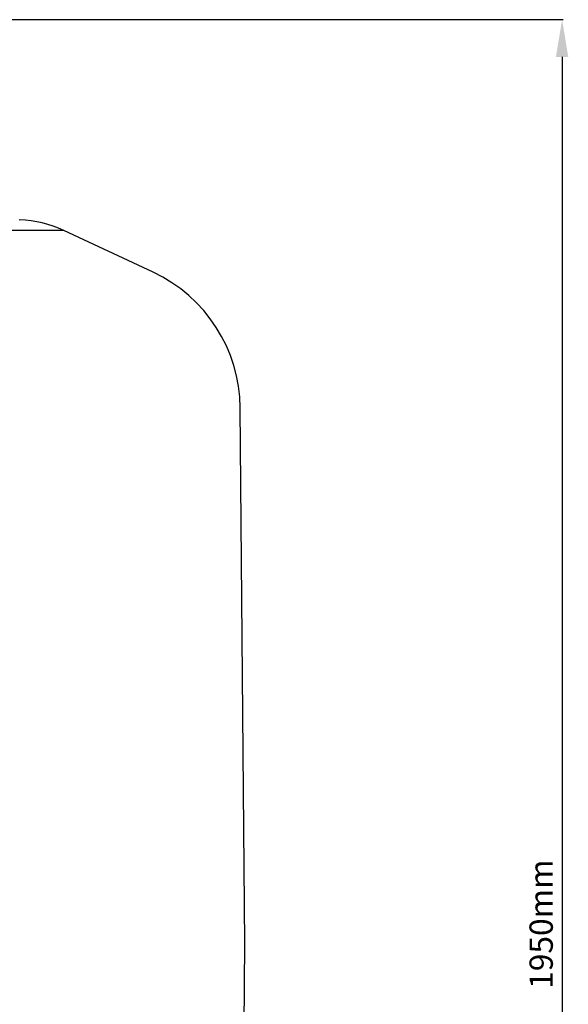
# Model space of a CAD drawing. Units: millimetres. Extents: x -3061 to -462, y -1416 to 2353.
# Drawn here: x -1051 to -462, y 1103 to 2160 of the extents above; entities that cross this region are included whole.
import ezdxf

# ---------------------------------------------------------------- set-up
doc = ezdxf.new("R2010")
doc.units = ezdxf.units.MM

msp = doc.modelspace()

# ---------------------------------------------------------------- linework, layer by layer
at = {"color": 4}
for p, q in [((-1106.8, 2160.1), (-467.1, 2160.1)), ((-468.3, 2120.1), (-468.3, 248.6))]:
    msp.add_line(p, q, dxfattribs=at)
for p, q in [((-1003.3, 1933.7), (-1664.4, 1933.7)), ((-907.4, 1889), (-1003.3, 1933.7)), ((-808.8, 1168.6), (-813.9, 1743.6)), ((-813.9, 593.6), (-808.8, 1168.6))]:
    msp.add_line(p, q)
for centre, radius, start, end in [((-1037.7, 1946), 12.9, 182, 183.884), ((-1055.2, 1822.3), 123, 65, 87.8045), ((-975.8, 1742.2), 162, 0.5, 65)]:
    msp.add_arc(centre, radius, start, end)
msp.add_solid([(-475, 2120.1), (-461.7, 2120.1), (-468.3, 2160.1)], dxfattribs=at)

# ---------------------------------------------------------------- texts
msp.add_text('1950mm', height=25, rotation=90, dxfattribs=at).set_placement((-478.3, 1119.8))

doc.saveas('drawing.dxf')
